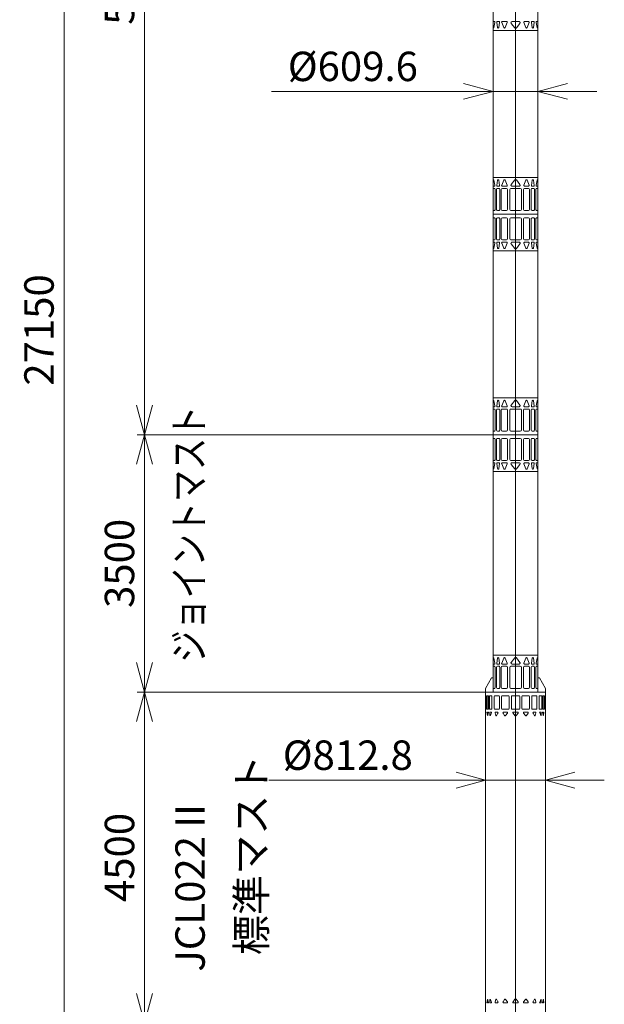
# Model space of a CAD drawing. Units: millimetres. Extents: x 3920 to 39231, y 4957 to 56457.
# Drawn here: x 3920 to 11866, y 18563 to 31956 of the extents above; entities that cross this region are included whole.
import ezdxf

# ---------------------------------------------------------------- set-up
doc = ezdxf.new("R2010")
doc.units = ezdxf.units.MM
doc.linetypes.add('JIS_08_15', pattern=[17.25, 15, -0.75, 0.75, -0.75])
doc.layers.get('0').update_dxf_attribs({"lineweight": 13})
for name, color, linetype, lineweight in [('05 寸法', 7, 'Continuous', 13), ('05 寸法 @ 200', 7, 'Continuous', 13), ('10 当社外形線', 3, 'Continuous', 13), ('12 当社中心線', 3, 'JIS_08_15', 13)]:
    doc.layers.add(name, color=color, linetype=linetype, lineweight=lineweight)
doc.styles.get("Standard").update_dxf_attribs({"font": 'txt.shx', "bigfont": 'extfont2.shx'})
doc.dimstyles.get("Standard").update_dxf_attribs({"dimscale": 0, "dimtxt": 2, "dimasz": 2, "dimexe": 0.5, "dimexo": 1, "dimgap": 0.7, "dimtad": 1, "dimdec": 0, "dimdsep": 46, "dimtxsty": 'Standard', "dimblk": 'OPEN30', "dimcen": 2.5, "dimclrd": 256, "dimclre": 256, "dimclrt": 256, "dimadec": 1, "dimazin": 2, "dimtfac": 1, "dimtdec": 0, "dimtmove": 0, "dimatfit": 3, "dimldrblk": 'OPEN30', "dimfxl": 1, "dimtolj": 1, "dimtzin": 0, "dimlwd": 13, "dimlwe": 13, "dimarcsym": 0})

# ---------------------------------------------------------------- blocks, each defined once
blk = doc.blocks.new('_Open30')
at = {"color": 0, "linetype": 'ByBlock', "lineweight": -2}
for p, q in [((-1, 0.268), (0, 0)), ((0, 0), (-1, -0.268)), ((0, 0), (-1, 0))]:
    blk.add_line(p, q, dxfattribs=at)
blk = doc.blocks.new('*D43')
at = {"layer": '05 寸法', "lineweight": 13}
for p, q in [((10354, 30242), (10354, 31081)), ((10964, 30242), (10964, 31081)), ((9954, 30981), (7341, 30981)), ((10964, 30981), (10354, 30981)), ((11364, 30981), (11764, 30981))]:
    blk.add_line(p, q, dxfattribs=at)
at = {"layer": '05 寸法', "lineweight": 13, "xscale": 400, "yscale": 400, "zscale": 400}
blk.add_blockref('_Open30', (10354, 30981), dxfattribs=at)
at = {"layer": '05 寸法', "lineweight": 13, "xscale": 400, "yscale": 400, "zscale": 400, "rotation": 180}
blk.add_blockref('_Open30', (10964, 30981), dxfattribs=at)
at = {"layer": '05 寸法', "insert": (8448, 31321), "char_height": 400, "attachment_point": 5}
blk.add_mtext('\\A1;%%C609.6', dxfattribs=at)
blk = doc.blocks.new('*D54')
at = {"layer": '05 寸法', "lineweight": 13}
for p, q in [((10253, 20126), (10253, 21712)), ((11066, 20126), (11066, 21712)), ((9853, 21612), (7306, 21612)), ((11066, 21612), (10253, 21612)), ((11466, 21612), (11866, 21612))]:
    blk.add_line(p, q, dxfattribs=at)
at = {"layer": '05 寸法', "lineweight": 13, "xscale": 400, "yscale": 400, "zscale": 400}
blk.add_blockref('_Open30', (10253, 21612), dxfattribs=at)
at = {"layer": '05 寸法', "lineweight": 13, "xscale": 400, "yscale": 400, "zscale": 400, "rotation": 180}
blk.add_blockref('_Open30', (11066, 21612), dxfattribs=at)
at = {"layer": '05 寸法', "insert": (8379, 21952), "char_height": 400, "attachment_point": 5}
blk.add_mtext('\\A1;%%C812.8', dxfattribs=at)
blk = doc.blocks.new('*D46')
at = {"layer": '05 寸法', "lineweight": 13}
for p, q in [((10119, 41311), (4422, 41311)), ((4522, 40911), (4522, 14561)), ((9654, 14161), (4422, 14161))]:
    blk.add_line(p, q, dxfattribs=at)
at = {"layer": '05 寸法', "lineweight": 13, "xscale": 400, "yscale": 400, "zscale": 400}
for p, rotation in [((4522, 41311), 90), ((4522, 14161), 270)]:
    blk.add_blockref('_Open30', p, dxfattribs=dict(at, rotation=rotation))
at = {"layer": '05 寸法', "insert": (4182, 27736), "char_height": 400, "attachment_point": 5, "rotation": 90}
blk.add_mtext('\\A1;27150', dxfattribs=at)
blk = doc.blocks.new('*D52')
at = {"layer": '05 寸法', "lineweight": 13}
for p, q in [((10053, 22811), (5516, 22811)), ((5616, 18711), (5616, 22411)), ((10053, 18311), (5516, 18311))]:
    blk.add_line(p, q, dxfattribs=at)
at = {"layer": '05 寸法', "lineweight": 13, "xscale": 400, "yscale": 400, "zscale": 400}
for p, rotation in [((5616, 22811), 90), ((5616, 18311), 270)]:
    blk.add_blockref('_Open30', p, dxfattribs=dict(at, rotation=rotation))
at = {"layer": '05 寸法', "insert": (5276, 20561), "char_height": 400, "attachment_point": 5, "rotation": 90}
blk.add_mtext('\\A1;4500', dxfattribs=at)
blk = doc.blocks.new('*D50')
at = {"layer": '05 寸法', "lineweight": 13}
for p, q in [((10154, 26311), (5516, 26311)), ((5616, 23211), (5616, 25911)), ((10053, 22811), (5516, 22811))]:
    blk.add_line(p, q, dxfattribs=at)
at = {"layer": '05 寸法', "lineweight": 13, "xscale": 400, "yscale": 400, "zscale": 400}
for p, rotation in [((5616, 26311), 90), ((5616, 22811), 270)]:
    blk.add_blockref('_Open30', p, dxfattribs=dict(at, rotation=rotation))
at = {"layer": '05 寸法', "insert": (5276, 24561), "char_height": 400, "attachment_point": 5, "rotation": 90}
blk.add_mtext('\\A1;3500', dxfattribs=at)
blk = doc.blocks.new('*D51')
at = {"layer": '05 寸法', "lineweight": 13}
for p, q in [((10119, 41311), (5516, 41311)), ((5616, 26711), (5616, 40911)), ((10154, 26311), (5516, 26311))]:
    blk.add_line(p, q, dxfattribs=at)
at = {"layer": '05 寸法', "lineweight": 13, "xscale": 400, "yscale": 400, "zscale": 400}
for p, rotation in [((5616, 41311), 90), ((5616, 26311), 270)]:
    blk.add_blockref('_Open30', p, dxfattribs=dict(at, rotation=rotation))
at = {"layer": '05 寸法', "insert": (5276, 33811), "char_height": 400, "attachment_point": 5, "rotation": 90}
blk.add_mtext('\\A1;5@3000=15000', dxfattribs=at)

msp = doc.modelspace()

# ---------------------------------------------------------------- linework, layer by layer
at = {"lineweight": 13, "ltscale": 0.5}
for p, q in [((10353.401, 26310.601), (5615.594, 26310.601)), ((10153.401, 22810.601), (5615.594, 22810.601)), ((10251.801, 22810.601), (5615.594, 22810.601)), ((10252.801, 20559.601), (10252.801, 19748.67)), ((11065.601, 20559.601), (11065.601, 19748.67))]:
    msp.add_line(p, q, dxfattribs=at)
at = {"layer": '10 当社外形線', "color": 7, "lineweight": 13}
for p, q in [((10354.401, 32310.601), (10354.401, 29310.601)), ((10964.001, 32310.601), (10964.001, 29310.601)), ((10354.401, 31930.601), (10369.301, 31930.601)), ((10379.001, 31917.891), (10363.601, 31850.091)), ((10405.101, 31918.531), (10414.001, 31849.921)), ((10432.701, 31930.601), (10414.901, 31930.601)), ((10433.601, 31849.921), (10442.401, 31918.531)), ((10470.901, 31916.681), (10498.201, 31848.111)), ((10535.201, 31930.601), (10480.101, 31930.601)), ((10516.601, 31848.111), (10544.401, 31916.681)), ((10599.501, 31906.301), (10647.601, 31845.491)), ((10707.001, 31930.601), (10611.301, 31930.601)), ((10670.701, 31845.491), (10718.801, 31906.301)), ((10773.501, 31916.881), (10798.901, 31848.271)), ((10833.501, 31930.601), (10782.801, 31930.601)), ((10817.501, 31848.271), (10842.801, 31916.881)), ((10875.901, 31918.531), (10884.801, 31849.921)), ((10903.501, 31930.601), (10885.701, 31930.601)), ((10904.301, 31849.921), (10913.201, 31918.531)), ((10939.401, 31917.891), (10954.701, 31850.091)), ((10964.001, 31930.601), (10949.001, 31930.601)), ((10964.001, 31810.601), (10354.401, 31810.601)), ((10350.501, 29790.601), (10350.501, 29790.811)), ((10964.001, 29810.601), (10354.401, 29810.601)), ((10379.001, 29703.311), (10363.601, 29771.111)), ((10405.101, 29702.681), (10414.001, 29771.281)), ((10433.601, 29771.281), (10442.401, 29702.681)), ((10470.901, 29704.531), (10498.201, 29773.091)), ((10516.601, 29773.091), (10544.401, 29704.531)), ((10599.501, 29714.911), (10647.601, 29775.721)), ((10670.701, 29775.721), (10718.801, 29714.911)), ((10773.501, 29704.331), (10798.901, 29772.931)), ((10817.501, 29772.931), (10842.801, 29704.331)), ((10875.901, 29702.681), (10884.801, 29771.281)), ((10904.301, 29771.281), (10913.201, 29702.681)), ((10939.401, 29703.311), (10954.701, 29771.111)), ((10354.401, 29690.601), (10369.301, 29690.601)), ((10372.501, 29660.601), (10354.401, 29660.601)), ((10382.501, 29370.601), (10382.501, 29650.601)), ((10402.501, 29650.601), (10402.501, 29370.601)), ((10435.001, 29660.601), (10412.501, 29660.601)), ((10432.701, 29690.601), (10414.901, 29690.601)), ((10445.001, 29370.601), (10445.001, 29650.601)), ((10465.001, 29645.601), (10465.001, 29375.601)), ((10535.301, 29660.601), (10480.001, 29660.601)), ((10535.201, 29690.601), (10480.101, 29690.601)), ((10550.301, 29375.601), (10550.301, 29645.601)), ((10580.301, 29645.601), (10580.301, 29375.601)), ((10723.001, 29660.601), (10595.301, 29660.601)), ((10707.001, 29690.601), (10611.301, 29690.601)), ((10738.001, 29375.601), (10738.001, 29645.601)), ((10768.001, 29645.601), (10768.001, 29375.601)), ((10833.501, 29690.601), (10782.801, 29690.601)), ((10833.301, 29660.601), (10783.001, 29660.601)), ((10848.301, 29375.601), (10848.301, 29645.601)), ((10873.301, 29650.601), (10873.301, 29370.601)), ((10905.801, 29660.601), (10883.301, 29660.601)), ((10903.501, 29690.601), (10885.701, 29690.601)), ((10915.801, 29370.601), (10915.801, 29650.601)), ((10935.801, 29370.601), (10935.801, 29650.601)), ((10945.801, 29660.601), (10964.001, 29660.601)), ((10964.001, 29690.601), (10949.001, 29690.601)), ((10354.401, 29360.601), (10372.501, 29360.601)), ((10412.501, 29360.601), (10435.001, 29360.601)), ((10480.001, 29360.601), (10535.301, 29360.601)), ((10595.301, 29360.601), (10723.001, 29360.601)), ((10783.001, 29360.601), (10833.301, 29360.601)), ((10883.301, 29360.601), (10905.801, 29360.601)), ((10964.001, 29360.601), (10945.801, 29360.601)), ((10354.401, 29310.601), (10964.001, 29310.601)), ((10354.401, 29310.601), (10354.401, 26310.601)), ((10964.001, 29310.601), (10354.401, 29310.601)), ((10354.401, 29260.601), (10372.501, 29260.601)), ((10382.501, 29250.601), (10382.501, 28970.601)), ((10402.501, 28970.601), (10402.501, 29250.601)), ((10412.501, 29260.601), (10435.001, 29260.601)), ((10445.001, 29250.601), (10445.001, 28970.601)), ((10465.001, 28975.601), (10465.001, 29245.601)), ((10480.001, 29260.601), (10535.301, 29260.601)), ((10550.301, 29245.601), (10550.301, 28975.601)), ((10580.301, 28975.601), (10580.301, 29245.601)), ((10595.301, 29260.601), (10723.001, 29260.601)), ((10738.001, 29245.601), (10738.001, 28975.601)), ((10768.001, 28975.601), (10768.001, 29245.601)), ((10783.001, 29260.601), (10833.301, 29260.601)), ((10848.301, 29245.601), (10848.301, 28975.601)), ((10873.301, 28970.601), (10873.301, 29250.601)), ((10883.301, 29260.601), (10905.801, 29260.601)), ((10915.801, 29250.601), (10915.801, 28970.601)), ((10935.801, 29250.601), (10935.801, 28970.601)), ((10964.001, 29260.601), (10945.801, 29260.601)), ((10964.001, 29310.601), (10964.001, 26310.601)), ((10372.501, 28960.601), (10354.401, 28960.601)), ((10354.401, 28930.601), (10369.301, 28930.601)), ((10435.001, 28960.601), (10412.501, 28960.601)), ((10432.701, 28930.601), (10414.901, 28930.601)), ((10535.301, 28960.601), (10480.001, 28960.601)), ((10535.201, 28930.601), (10480.101, 28930.601)), ((10723.001, 28960.601), (10595.301, 28960.601)), ((10707.001, 28930.601), (10611.301, 28930.601)), ((10833.501, 28930.601), (10782.801, 28930.601)), ((10833.301, 28960.601), (10783.001, 28960.601)), ((10905.801, 28960.601), (10883.301, 28960.601)), ((10903.501, 28930.601), (10885.701, 28930.601)), ((10945.801, 28960.601), (10964.001, 28960.601)), ((10964.001, 28930.601), (10949.001, 28930.601)), ((10964.001, 28810.601), (10354.401, 28810.601)), ((10379.001, 28917.891), (10363.601, 28850.091)), ((10405.101, 28918.531), (10414.001, 28849.921)), ((10433.601, 28849.921), (10442.401, 28918.531)), ((10470.901, 28916.681), (10498.201, 28848.111)), ((10516.601, 28848.111), (10544.401, 28916.681)), ((10599.501, 28906.301), (10647.601, 28845.491)), ((10670.701, 28845.491), (10718.801, 28906.301)), ((10773.501, 28916.881), (10798.901, 28848.271)), ((10817.501, 28848.271), (10842.801, 28916.881)), ((10875.901, 28918.531), (10884.801, 28849.921)), ((10904.301, 28849.921), (10913.201, 28918.531)), ((10939.401, 28917.891), (10954.701, 28850.091)), ((10350.501, 26790.601), (10350.501, 26790.811)), ((10964.001, 26810.601), (10354.401, 26810.601)), ((10354.401, 26690.601), (10369.301, 26690.601)), ((10372.501, 26660.601), (10354.401, 26660.601)), ((10379.001, 26703.311), (10363.601, 26771.111)), ((10405.101, 26702.681), (10414.001, 26771.281)), ((10435.001, 26660.601), (10412.501, 26660.601)), ((10432.701, 26690.601), (10414.901, 26690.601)), ((10433.601, 26771.281), (10442.401, 26702.681)), ((10470.901, 26704.531), (10498.201, 26773.091)), ((10535.301, 26660.601), (10480.001, 26660.601)), ((10535.201, 26690.601), (10480.101, 26690.601)), ((10516.601, 26773.091), (10544.401, 26704.531)), ((10723.001, 26660.601), (10595.301, 26660.601)), ((10599.501, 26714.911), (10647.601, 26775.721)), ((10707.001, 26690.601), (10611.301, 26690.601)), ((10670.701, 26775.721), (10718.801, 26714.911)), ((10773.501, 26704.331), (10798.901, 26772.931)), ((10833.501, 26690.601), (10782.801, 26690.601)), ((10833.301, 26660.601), (10783.001, 26660.601)), ((10817.501, 26772.931), (10842.801, 26704.331)), ((10875.901, 26702.681), (10884.801, 26771.281)), ((10905.801, 26660.601), (10883.301, 26660.601)), ((10903.501, 26690.601), (10885.701, 26690.601)), ((10904.301, 26771.281), (10913.201, 26702.681)), ((10939.401, 26703.311), (10954.701, 26771.111)), ((10945.801, 26660.601), (10964.001, 26660.601)), ((10964.001, 26690.601), (10949.001, 26690.601)), ((10382.501, 26370.601), (10382.501, 26650.601)), ((10402.501, 26650.601), (10402.501, 26370.601)), ((10445.001, 26370.601), (10445.001, 26650.601)), ((10465.001, 26645.601), (10465.001, 26375.601)), ((10550.301, 26375.601), (10550.301, 26645.601)), ((10580.301, 26645.601), (10580.301, 26375.601)), ((10738.001, 26375.601), (10738.001, 26645.601)), ((10768.001, 26645.601), (10768.001, 26375.601)), ((10848.301, 26375.601), (10848.301, 26645.601)), ((10873.301, 26650.601), (10873.301, 26370.601)), ((10915.801, 26370.601), (10915.801, 26650.601)), ((10935.801, 26370.601), (10935.801, 26650.601)), ((10354.401, 26360.601), (10372.501, 26360.601)), ((10354.401, 26310.601), (10964.001, 26310.601)), ((10354.401, 26310.601), (10354.401, 22810.601)), ((10964.001, 26310.601), (10354.401, 26310.601)), ((10354.401, 26260.601), (10372.501, 26260.601)), ((10382.501, 26250.601), (10382.501, 25970.601)), ((10402.501, 25970.601), (10402.501, 26250.601)), ((10412.501, 26360.601), (10435.001, 26360.601)), ((10412.501, 26260.601), (10435.001, 26260.601)), ((10445.001, 26250.601), (10445.001, 25970.601)), ((10480.001, 26360.601), (10535.301, 26360.601)), ((10480.001, 26260.601), (10535.301, 26260.601)), ((10595.301, 26360.601), (10723.001, 26360.601)), ((10595.301, 26260.601), (10723.001, 26260.601)), ((10783.001, 26360.601), (10833.301, 26360.601)), ((10783.001, 26260.601), (10833.301, 26260.601)), ((10873.301, 25970.601), (10873.301, 26250.601)), ((10883.301, 26360.601), (10905.801, 26360.601)), ((10883.301, 26260.601), (10905.801, 26260.601)), ((10915.801, 26250.601), (10915.801, 25970.601)), ((10935.801, 26250.601), (10935.801, 25970.601)), ((10964.001, 26360.601), (10945.801, 26360.601)), ((10964.001, 26260.601), (10945.801, 26260.601)), ((10964.001, 26310.601), (10964.001, 22810.601)), ((10465.001, 25975.601), (10465.001, 26245.601)), ((10550.301, 26245.601), (10550.301, 25975.601)), ((10580.301, 25975.601), (10580.301, 26245.601)), ((10738.001, 26245.601), (10738.001, 25975.601)), ((10768.001, 25975.601), (10768.001, 26245.601)), ((10848.301, 26245.601), (10848.301, 25975.601)), ((10372.501, 25960.601), (10354.401, 25960.601)), ((10354.401, 25930.601), (10369.301, 25930.601)), ((10379.001, 25917.891), (10363.601, 25850.091)), ((10405.101, 25918.531), (10414.001, 25849.921)), ((10435.001, 25960.601), (10412.501, 25960.601)), ((10432.701, 25930.601), (10414.901, 25930.601)), ((10433.601, 25849.921), (10442.401, 25918.531)), ((10470.901, 25916.681), (10498.201, 25848.111)), ((10535.301, 25960.601), (10480.001, 25960.601)), ((10535.201, 25930.601), (10480.101, 25930.601)), ((10516.601, 25848.111), (10544.401, 25916.681)), ((10723.001, 25960.601), (10595.301, 25960.601)), ((10599.501, 25906.301), (10647.601, 25845.491)), ((10707.001, 25930.601), (10611.301, 25930.601)), ((10670.701, 25845.491), (10718.801, 25906.301)), ((10773.501, 25916.881), (10798.901, 25848.271)), ((10833.501, 25930.601), (10782.801, 25930.601)), ((10833.301, 25960.601), (10783.001, 25960.601)), ((10817.501, 25848.271), (10842.801, 25916.881)), ((10875.901, 25918.531), (10884.801, 25849.921)), ((10905.801, 25960.601), (10883.301, 25960.601)), ((10903.501, 25930.601), (10885.701, 25930.601)), ((10904.301, 25849.921), (10913.201, 25918.531)), ((10939.401, 25917.891), (10954.701, 25850.091)), ((10945.801, 25960.601), (10964.001, 25960.601)), ((10964.001, 25930.601), (10949.001, 25930.601)), ((10964.001, 25810.601), (10354.401, 25810.601)), ((10964.001, 23310.601), (10354.401, 23310.601)), ((10350.501, 23290.601), (10350.501, 23290.811)), ((10354.401, 23190.601), (10369.301, 23190.601)), ((10379.001, 23203.311), (10363.601, 23271.111)), ((10405.101, 23202.681), (10414.001, 23271.281)), ((10432.701, 23190.601), (10414.901, 23190.601)), ((10433.601, 23271.281), (10442.401, 23202.681)), ((10470.901, 23204.531), (10498.201, 23273.091)), ((10535.201, 23190.601), (10480.101, 23190.601)), ((10516.601, 23273.091), (10544.401, 23204.531)), ((10599.501, 23214.911), (10647.601, 23275.721)), ((10707.001, 23190.601), (10611.301, 23190.601)), ((10670.701, 23275.721), (10718.801, 23214.911)), ((10773.501, 23204.331), (10798.901, 23272.931)), ((10833.501, 23190.601), (10782.801, 23190.601)), ((10817.501, 23272.931), (10842.801, 23204.331)), ((10875.901, 23202.681), (10884.801, 23271.281)), ((10903.501, 23190.601), (10885.701, 23190.601)), ((10904.301, 23271.281), (10913.201, 23202.681)), ((10939.401, 23203.311), (10954.701, 23271.111)), ((10964.001, 23190.601), (10949.001, 23190.601)), ((10372.501, 23160.601), (10354.401, 23160.601)), ((10382.501, 22870.601), (10382.501, 23150.601)), ((10402.501, 23150.601), (10402.501, 22870.601)), ((10435.001, 23160.601), (10412.501, 23160.601)), ((10445.001, 22870.601), (10445.001, 23150.601)), ((10465.001, 23145.601), (10465.001, 22875.601)), ((10535.301, 23160.601), (10480.001, 23160.601)), ((10550.301, 22875.601), (10550.301, 23145.601)), ((10580.301, 23145.601), (10580.301, 22875.601)), ((10723.001, 23160.601), (10595.301, 23160.601)), ((10738.001, 22875.601), (10738.001, 23145.601)), ((10768.001, 23145.601), (10768.001, 22875.601)), ((10833.301, 23160.601), (10783.001, 23160.601)), ((10848.301, 22875.601), (10848.301, 23145.601)), ((10873.301, 23150.601), (10873.301, 22870.601)), ((10905.801, 23160.601), (10883.301, 23160.601)), ((10915.801, 22870.601), (10915.801, 23150.601)), ((10935.801, 22870.601), (10935.801, 23150.601)), ((10945.801, 23160.601), (10964.001, 23160.601)), ((10354.401, 22860.601), (10372.501, 22860.601)), ((10354.401, 22810.601), (10964.001, 22810.601)), ((10964.001, 22810.601), (10354.401, 22810.601)), ((10412.501, 22860.601), (10435.001, 22860.601)), ((10480.001, 22860.601), (10535.301, 22860.601)), ((10595.301, 22860.601), (10723.001, 22860.601)), ((10783.001, 22860.601), (10833.301, 22860.601)), ((10883.301, 22860.601), (10905.801, 22860.601)), ((10964.001, 22860.601), (10945.801, 22860.601)), ((10252.801, 22760.601), (10258.501, 22760.601)), ((10263.501, 22755.601), (10263.501, 22582.001)), ((10273.501, 22755.601), (10273.501, 22582.001)), ((10288.501, 22760.601), (10278.501, 22760.601)), ((10293.501, 22582.001), (10293.501, 22755.601)), ((10303.501, 22755.601), (10303.501, 22582.001)), ((10333.401, 22760.601), (10308.501, 22760.601)), ((10338.401, 22582.001), (10338.401, 22755.601)), ((10368.401, 22750.601), (10368.401, 22587.001)), ((10429.901, 22760.601), (10378.401, 22760.601)), ((10439.901, 22587.001), (10439.901, 22750.601)), ((10469.901, 22750.601), (10469.901, 22587.001)), ((10562.501, 22760.601), (10479.901, 22760.601)), ((10572.501, 22587.001), (10572.501, 22750.601)), ((10602.501, 22587.001), (10602.501, 22750.601)), ((10612.501, 22760.601), (10706.001, 22760.601)), ((10716.001, 22750.601), (10716.001, 22587.001)), ((10746.001, 22587.001), (10746.001, 22750.601)), ((10756.001, 22760.601), (10838.601, 22760.601)), ((10848.601, 22750.601), (10848.601, 22587.001)), ((10878.601, 22587.001), (10878.601, 22750.601)), ((10888.601, 22760.601), (10940.001, 22760.601)), ((10950.001, 22750.601), (10950.001, 22587.001)), ((10980.001, 22582.001), (10980.001, 22755.601)), ((10985.001, 22760.601), (11010.001, 22760.601)), ((11015.001, 22755.601), (11015.001, 22582.001)), ((11025.001, 22582.001), (11025.001, 22755.601)), ((11030.001, 22760.601), (11039.901, 22760.601)), ((11044.901, 22755.601), (11044.901, 22582.001)), ((11054.901, 22755.601), (11054.901, 22582.001)), ((11065.601, 22760.601), (11059.901, 22760.601)), ((10258.201, 22536.401), (10252.601, 22494.001)), ((10258.501, 22577.001), (10252.801, 22577.001)), ((10278.501, 22577.001), (10288.501, 22577.001)), ((10278.501, 22496.001), (10278.501, 22535.601)), ((10281.501, 22538.601), (10289.601, 22538.601)), ((10292.501, 22534.901), (10282.501, 22495.501)), ((10308.501, 22577.001), (10333.401, 22577.001)), ((10311.701, 22494.401), (10308.901, 22533.301)), ((10313.901, 22538.601), (10326.301, 22538.601)), ((10331.101, 22532.001), (10317.501, 22493.601)), ((10378.401, 22577.001), (10429.901, 22577.001)), ((10391.001, 22491.301), (10381.801, 22526.001)), ((10391.401, 22538.601), (10412.001, 22538.601)), ((10420.601, 22523.401), (10400.101, 22490.001)), ((10479.901, 22577.001), (10562.501, 22577.001)), ((10508.301, 22492.201), (10489.201, 22523.401)), ((10497.701, 22538.601), (10541.701, 22538.601)), ((10549.501, 22522.401), (10524.601, 22491.201)), ((10706.001, 22577.001), (10612.501, 22577.001)), ((10625.401, 22522.401), (10651.401, 22489.901)), ((10685.201, 22538.601), (10633.301, 22538.601)), ((10667.001, 22489.901), (10693.001, 22522.401)), ((10838.601, 22577.001), (10756.001, 22577.001)), ((10768.901, 22522.401), (10793.801, 22491.201)), ((10820.701, 22538.601), (10776.801, 22538.601)), ((10810.201, 22492.201), (10829.201, 22523.401)), ((10940.001, 22577.001), (10888.601, 22577.001)), ((10897.901, 22523.401), (10918.301, 22490.001)), ((10927.001, 22538.601), (10906.401, 22538.601)), ((10927.401, 22491.301), (10936.701, 22526.001)), ((11010.001, 22577.001), (10985.001, 22577.001)), ((10987.401, 22532.001), (11000.901, 22493.601)), ((11004.601, 22538.601), (10992.101, 22538.601)), ((11006.701, 22494.401), (11009.601, 22533.301)), ((11025.901, 22534.901), (11036.001, 22495.501)), ((11036.901, 22538.601), (11028.801, 22538.601)), ((11039.901, 22577.001), (11030.001, 22577.001)), ((11039.901, 22496.001), (11039.901, 22535.601)), ((11059.901, 22577.001), (11065.601, 22577.001)), ((11060.201, 22536.401), (11065.901, 22494.001)), ((11065.601, 22538.601), (11062.201, 22538.601)), ((10258.201, 18584.901), (10252.601, 18627.201)), ((10278.501, 18625.301), (10278.501, 18585.601)), ((10292.501, 18586.401), (10282.501, 18625.801)), ((10311.701, 18626.901), (10308.901, 18588.001)), ((10331.101, 18589.301), (10317.501, 18627.601)), ((10391.001, 18629.901), (10381.801, 18595.201)), ((10420.601, 18597.901), (10400.101, 18631.201)), ((10508.301, 18629.001), (10489.201, 18597.901)), ((10549.501, 18598.901), (10524.601, 18630.001)), ((10625.401, 18598.901), (10651.401, 18631.401)), ((10667.001, 18631.401), (10693.001, 18598.901)), ((10768.901, 18598.901), (10793.801, 18630.001)), ((10810.201, 18629.001), (10829.201, 18597.901)), ((10897.901, 18597.901), (10918.301, 18631.201)), ((10927.401, 18629.901), (10936.701, 18595.201)), ((10987.401, 18589.301), (11000.901, 18627.601)), ((11006.701, 18626.901), (11009.601, 18588.001)), ((11025.901, 18586.401), (11036.001, 18625.801)), ((11039.901, 18625.301), (11039.901, 18585.601)), ((11060.201, 18584.901), (11065.901, 18627.201)), ((10281.501, 18582.601), (10289.601, 18582.601)), ((10313.901, 18582.601), (10326.301, 18582.601)), ((10391.401, 18582.601), (10412.001, 18582.601)), ((10497.701, 18582.601), (10541.701, 18582.601)), ((10685.201, 18582.601), (10633.301, 18582.601)), ((10820.701, 18582.601), (10776.801, 18582.601)), ((10927.001, 18582.601), (10906.401, 18582.601)), ((11004.601, 18582.601), (10992.101, 18582.601)), ((11036.901, 18582.601), (11028.801, 18582.601)), ((11065.601, 18582.601), (11062.201, 18582.601))]:
    msp.add_line(p, q, dxfattribs=at)
at = {"layer": '10 当社外形線', "color": 7, "lineweight": 13, "ltscale": 0.5}
for p, q in [((10252.801, 22860.601), (10334.401, 23001.936)), ((10334.401, 23001.936), (10354.401, 23001.936)), ((10984.001, 23001.936), (10964.001, 23001.936)), ((11065.601, 22860.601), (10984.001, 23001.936)), ((10252.801, 22810.601), (10252.801, 22860.601)), ((11065.601, 22810.601), (11065.601, 22860.601))]:
    msp.add_line(p, q, dxfattribs=at)
at = {"layer": '10 当社外形線', "color": 7, "lineweight": 13}
msp.add_lwpolyline([(10252.801, 22810.601), (10252.801, 18310.601), (11065.601, 18310.601), (11065.601, 22810.601), (10252.801, 22810.601)], dxfattribs=at)
for centre, radius, start, end in [((10369.301, 31920.601), 10, 344.268, 90), ((10414.901, 31920.601), 10, 90, 191.988), ((10432.701, 31920.601), 10, 348.012, 90), ((10480.101, 31920.601), 10, 90, 203.1), ((10535.201, 31920.601), 10, 336.9, 90), ((10611.301, 31915.601), 15, 90, 218.328), ((10707.001, 31915.601), 15, 321.672, 90), ((10782.801, 31920.601), 10, 90, 201.878), ((10833.501, 31920.601), 10, 338.122, 90), ((10885.701, 31920.601), 10, 90, 191.988), ((10903.501, 31920.601), 10, 348.012, 90), ((10949.001, 31920.601), 10, 90, 195.732), ((10353.901, 31852.301), 10, 272.889, 347.252), ((10423.801, 31852.001), 10, 191.988, 348.012), ((10507.401, 31852.041), 10, 203.1, 336.9), ((10659.201, 31854.791), 15, 218.328, 321.672), ((10808.201, 31852.001), 10, 201.878, 338.122), ((10894.601, 31852.001), 10, 191.988, 348.012), ((10964.501, 31852.301), 10, 192.748, 267.111), ((10353.901, 29768.911), 10, 12.7481, 87.1108), ((10423.801, 29769.211), 10, 11.9877, 168.012), ((10507.401, 29769.171), 10, 23.1005, 156.9), ((10659.201, 29766.421), 15, 38.3283, 141.672), ((10808.201, 29769.211), 10, 21.8778, 158.122), ((10894.601, 29769.211), 10, 11.9877, 168.012), ((10964.501, 29768.911), 10, 92.8892, 167.252), ((10369.301, 29700.601), 10, 270, 15.7318), ((10372.501, 29650.601), 10, 0, 90), ((10412.501, 29650.601), 10, 90, 180), ((10414.901, 29700.601), 10, 168.012, 270), ((10432.701, 29700.601), 10, 270, 11.9877), ((10435.001, 29650.601), 10, 0, 90), ((10480.001, 29645.601), 15, 90, 180), ((10480.101, 29700.601), 10, 156.9, 270), ((10535.201, 29700.601), 10, 270, 23.1005), ((10535.301, 29645.601), 15, 0, 90), ((10595.301, 29645.601), 15, 90, 180), ((10611.301, 29705.601), 15, 141.672, 270), ((10707.001, 29705.601), 15, 270, 38.3283), ((10723.001, 29645.601), 15, 0, 90), ((10783.001, 29645.601), 15, 90, 180), ((10782.801, 29700.601), 10, 158.122, 270), ((10833.301, 29645.601), 15, 0, 90), ((10833.501, 29700.601), 10, 270, 21.8778), ((10883.301, 29650.601), 10, 90, 180), ((10885.701, 29700.601), 10, 168.012, 270), ((10903.501, 29700.601), 10, 270, 11.9877), ((10905.801, 29650.601), 10, 0, 90), ((10945.801, 29650.601), 10, 90, 180), ((10949.001, 29700.601), 10, 164.268, 270), ((10372.501, 29370.601), 10, 270, 0), ((10412.501, 29370.601), 10, 180, 270), ((10435.001, 29370.601), 10, 270, 0), ((10480.001, 29375.601), 15, 180, 270), ((10535.301, 29375.601), 15, 270, 0), ((10595.301, 29375.601), 15, 180, 270), ((10723.001, 29375.601), 15, 270, 0), ((10783.001, 29375.601), 15, 180, 270), ((10833.301, 29375.601), 15, 270, 0), ((10883.301, 29370.601), 10, 180, 270), ((10905.801, 29370.601), 10, 270, 0), ((10945.801, 29370.601), 10, 180, 270), ((10372.501, 29250.601), 10, 0, 90), ((10412.501, 29250.601), 10, 90, 180), ((10435.001, 29250.601), 10, 0, 90), ((10480.001, 29245.601), 15, 90, 180), ((10535.301, 29245.601), 15, 0, 90), ((10595.301, 29245.601), 15, 90, 180), ((10723.001, 29245.601), 15, 0, 90), ((10783.001, 29245.601), 15, 90, 180), ((10833.301, 29245.601), 15, 0, 90), ((10883.301, 29250.601), 10, 90, 180), ((10905.801, 29250.601), 10, 0, 90), ((10945.801, 29250.601), 10, 90, 180), ((10369.301, 28920.601), 10, 344.268, 90), ((10372.501, 28970.601), 10, 270, 0), ((10412.501, 28970.601), 10, 180, 270), ((10414.901, 28920.601), 10, 90, 191.988), ((10432.701, 28920.601), 10, 348.012, 90), ((10435.001, 28970.601), 10, 270, 0), ((10480.001, 28975.601), 15, 180, 270), ((10480.101, 28920.601), 10, 90, 203.1), ((10535.201, 28920.601), 10, 336.9, 90), ((10535.301, 28975.601), 15, 270, 0), ((10595.301, 28975.601), 15, 180, 270), ((10611.301, 28915.601), 15, 90, 218.328), ((10707.001, 28915.601), 15, 321.672, 90), ((10723.001, 28975.601), 15, 270, 0), ((10783.001, 28975.601), 15, 180, 270), ((10782.801, 28920.601), 10, 90, 201.878), ((10833.301, 28975.601), 15, 270, 0), ((10833.501, 28920.601), 10, 338.122, 90), ((10883.301, 28970.601), 10, 180, 270), ((10885.701, 28920.601), 10, 90, 191.988), ((10903.501, 28920.601), 10, 348.012, 90), ((10905.801, 28970.601), 10, 270, 0), ((10945.801, 28970.601), 10, 180, 270), ((10949.001, 28920.601), 10, 90, 195.732), ((10353.901, 28852.301), 10, 272.889, 347.252), ((10423.801, 28852.001), 10, 191.988, 348.012), ((10507.401, 28852.041), 10, 203.1, 336.9), ((10659.201, 28854.791), 15, 218.328, 321.672), ((10808.201, 28852.001), 10, 201.878, 338.122), ((10894.601, 28852.001), 10, 191.988, 348.012), ((10964.501, 28852.301), 10, 192.748, 267.111), ((10353.901, 26768.911), 10, 12.7481, 87.1108), ((10369.301, 26700.601), 10, 270, 15.7318), ((10372.501, 26650.601), 10, 0, 90), ((10412.501, 26650.601), 10, 90, 180), ((10414.901, 26700.601), 10, 168.012, 270), ((10423.801, 26769.211), 10, 11.9877, 168.012), ((10432.701, 26700.601), 10, 270, 11.9877), ((10435.001, 26650.601), 10, 0, 90), ((10480.001, 26645.601), 15, 90, 180), ((10480.101, 26700.601), 10, 156.9, 270), ((10507.401, 26769.171), 10, 23.1005, 156.9), ((10535.201, 26700.601), 10, 270, 23.1005), ((10535.301, 26645.601), 15, 0, 90), ((10595.301, 26645.601), 15, 90, 180), ((10611.301, 26705.601), 15, 141.672, 270), ((10659.201, 26766.421), 15, 38.3283, 141.672), ((10707.001, 26705.601), 15, 270, 38.3283), ((10723.001, 26645.601), 15, 0, 90), ((10783.001, 26645.601), 15, 90, 180), ((10782.801, 26700.601), 10, 158.122, 270), ((10808.201, 26769.211), 10, 21.8778, 158.122), ((10833.301, 26645.601), 15, 0, 90), ((10833.501, 26700.601), 10, 270, 21.8778), ((10883.301, 26650.601), 10, 90, 180), ((10885.701, 26700.601), 10, 168.012, 270), ((10894.601, 26769.211), 10, 11.9877, 168.012), ((10903.501, 26700.601), 10, 270, 11.9877), ((10905.801, 26650.601), 10, 0, 90), ((10945.801, 26650.601), 10, 90, 180), ((10949.001, 26700.601), 10, 164.268, 270), ((10964.501, 26768.911), 10, 92.8892, 167.252), ((10372.501, 26370.601), 10, 270, 0), ((10372.501, 26250.601), 10, 0, 90), ((10412.501, 26370.601), 10, 180, 270), ((10412.501, 26250.601), 10, 90, 180), ((10435.001, 26370.601), 10, 270, 0), ((10435.001, 26250.601), 10, 0, 90), ((10480.001, 26375.601), 15, 180, 270), ((10480.001, 26245.601), 15, 90, 180), ((10535.301, 26375.601), 15, 270, 0), ((10535.301, 26245.601), 15, 0, 90), ((10595.301, 26375.601), 15, 180, 270), ((10595.301, 26245.601), 15, 90, 180), ((10723.001, 26375.601), 15, 270, 0), ((10723.001, 26245.601), 15, 0, 90), ((10783.001, 26375.601), 15, 180, 270), ((10783.001, 26245.601), 15, 90, 180), ((10833.301, 26375.601), 15, 270, 0), ((10833.301, 26245.601), 15, 0, 90), ((10883.301, 26370.601), 10, 180, 270), ((10883.301, 26250.601), 10, 90, 180), ((10905.801, 26370.601), 10, 270, 0), ((10905.801, 26250.601), 10, 0, 90), ((10945.801, 26370.601), 10, 180, 270), ((10945.801, 26250.601), 10, 90, 180), ((10353.901, 25852.301), 10, 272.889, 347.252), ((10369.301, 25920.601), 10, 344.268, 90), ((10372.501, 25970.601), 10, 270, 0), ((10412.501, 25970.601), 10, 180, 270), ((10414.901, 25920.601), 10, 90, 191.988), ((10423.801, 25852.001), 10, 191.988, 348.012), ((10432.701, 25920.601), 10, 348.012, 90), ((10435.001, 25970.601), 10, 270, 0), ((10480.001, 25975.601), 15, 180, 270), ((10480.101, 25920.601), 10, 90, 203.1), ((10507.401, 25852.041), 10, 203.1, 336.9), ((10535.201, 25920.601), 10, 336.9, 90), ((10535.301, 25975.601), 15, 270, 0), ((10595.301, 25975.601), 15, 180, 270), ((10611.301, 25915.601), 15, 90, 218.328), ((10707.001, 25915.601), 15, 321.672, 90), ((10723.001, 25975.601), 15, 270, 0), ((10783.001, 25975.601), 15, 180, 270), ((10782.801, 25920.601), 10, 90, 201.878), ((10808.201, 25852.001), 10, 201.878, 338.122), ((10833.301, 25975.601), 15, 270, 0), ((10833.501, 25920.601), 10, 338.122, 90), ((10883.301, 25970.601), 10, 180, 270), ((10885.701, 25920.601), 10, 90, 191.988), ((10894.601, 25852.001), 10, 191.988, 348.012), ((10903.501, 25920.601), 10, 348.012, 90), ((10905.801, 25970.601), 10, 270, 0), ((10945.801, 25970.601), 10, 180, 270), ((10949.001, 25920.601), 10, 90, 195.732), ((10964.501, 25852.301), 10, 192.748, 267.111), ((10659.201, 25854.791), 15, 218.328, 321.672), ((10353.901, 23268.911), 10, 12.7481, 87.1108), ((10369.301, 23200.601), 10, 270, 15.7318), ((10414.901, 23200.601), 10, 168.012, 270), ((10423.801, 23269.211), 10, 11.9877, 168.012), ((10432.701, 23200.601), 10, 270, 11.9877), ((10480.101, 23200.601), 10, 156.9, 270), ((10507.401, 23269.171), 10, 23.1005, 156.9), ((10535.201, 23200.601), 10, 270, 23.1005), ((10611.301, 23205.601), 15, 141.672, 270), ((10659.201, 23266.421), 15, 38.3283, 141.672), ((10707.001, 23205.601), 15, 270, 38.3283), ((10782.801, 23200.601), 10, 158.122, 270), ((10808.201, 23269.211), 10, 21.8778, 158.122), ((10833.501, 23200.601), 10, 270, 21.8778), ((10885.701, 23200.601), 10, 168.012, 270), ((10894.601, 23269.211), 10, 11.9877, 168.012), ((10903.501, 23200.601), 10, 270, 11.9877), ((10949.001, 23200.601), 10, 164.268, 270), ((10964.501, 23268.911), 10, 92.8892, 167.252), ((10372.501, 23150.601), 10, 0, 90), ((10412.501, 23150.601), 10, 90, 180), ((10435.001, 23150.601), 10, 0, 90), ((10480.001, 23145.601), 15, 90, 180), ((10535.301, 23145.601), 15, 0, 90), ((10595.301, 23145.601), 15, 90, 180), ((10723.001, 23145.601), 15, 0, 90), ((10783.001, 23145.601), 15, 90, 180), ((10833.301, 23145.601), 15, 0, 90), ((10883.301, 23150.601), 10, 90, 180), ((10905.801, 23150.601), 10, 0, 90), ((10945.801, 23150.601), 10, 90, 180), ((10372.501, 22870.601), 10, 270, 0), ((10412.501, 22870.601), 10, 180, 270), ((10435.001, 22870.601), 10, 270, 0), ((10480.001, 22875.601), 15, 180, 270), ((10535.301, 22875.601), 15, 270, 0), ((10595.301, 22875.601), 15, 180, 270), ((10723.001, 22875.601), 15, 270, 0), ((10783.001, 22875.601), 15, 180, 270), ((10833.301, 22875.601), 15, 270, 0), ((10883.301, 22870.601), 10, 180, 270), ((10905.801, 22870.601), 10, 270, 0), ((10945.801, 22870.601), 10, 180, 270), ((10258.501, 22755.601), 5, 0, 90), ((10278.501, 22755.601), 5, 90, 180), ((10288.501, 22755.601), 5, 0, 90), ((10308.501, 22755.601), 5, 90, 180), ((10333.401, 22755.601), 5, 0, 90), ((10378.401, 22750.601), 10, 90, 180), ((10429.901, 22750.601), 10, 0, 90), ((10479.901, 22750.601), 10, 90, 180), ((10562.501, 22750.601), 10, 0, 90), ((10612.501, 22750.601), 10, 90, 180), ((10706.001, 22750.601), 10, 0, 90), ((10756.001, 22750.601), 10, 90, 180), ((10838.601, 22750.601), 10, 0, 90), ((10888.601, 22750.601), 10, 90, 180), ((10940.001, 22750.601), 10, 0, 90), ((10985.001, 22755.601), 5, 90, 180), ((11010.001, 22755.601), 5, 0, 90), ((11030.001, 22755.601), 5, 90, 180), ((11039.901, 22755.601), 5, 0, 90), ((11059.901, 22755.601), 5, 90, 180), ((10256.201, 22536.601), 2, 352.403, 90), ((10258.501, 22582.001), 5, 270, 0), ((10278.501, 22582.001), 5, 180, 270), ((10281.501, 22535.601), 3, 90, 180), ((10288.501, 22582.001), 5, 270, 0), ((10289.601, 22535.601), 3, 345.654, 90), ((10308.501, 22582.001), 5, 180, 270), ((10313.901, 22533.601), 5, 90, 184.174), ((10326.301, 22533.601), 5, 340.576, 90), ((10333.401, 22582.001), 5, 270, 0), ((10378.401, 22587.001), 10, 180, 270), ((10391.401, 22528.601), 10, 90, 194.961), ((10412.001, 22528.601), 10, 328.534, 90), ((10429.901, 22587.001), 10, 270, 0), ((10479.901, 22587.001), 10, 180, 270), ((10497.701, 22528.601), 10, 90, 211.466), ((10541.701, 22528.601), 10, 321.39, 90), ((10562.501, 22587.001), 10, 270, 0), ((10612.501, 22587.001), 10, 180, 270), ((10633.301, 22528.601), 10, 90, 218.61), ((10685.201, 22528.601), 10, 321.39, 90), ((10706.001, 22587.001), 10, 270, 0), ((10756.001, 22587.001), 10, 180, 270), ((10776.801, 22528.601), 10, 90, 218.61), ((10820.701, 22528.601), 10, 328.534, 90), ((10838.601, 22587.001), 10, 270, 0), ((10888.601, 22587.001), 10, 180, 270), ((10906.401, 22528.601), 10, 90, 211.466), ((10927.001, 22528.601), 10, 345.039, 90), ((10940.001, 22587.001), 10, 270, 0), ((10985.001, 22582.001), 5, 180, 270), ((10992.101, 22533.601), 5, 90, 199.424), ((11004.601, 22533.601), 5, 355.826, 90), ((11010.001, 22582.001), 5, 270, 0), ((11030.001, 22582.001), 5, 180, 270), ((11028.801, 22535.601), 3, 90, 194.346), ((11036.901, 22535.601), 3, 0, 90), ((11039.901, 22582.001), 5, 270, 0), ((11059.901, 22582.001), 5, 180, 270), ((11062.201, 22536.601), 2, 90, 187.597), ((10280.501, 22496.001), 2, 180, 345.654), ((10314.701, 22494.601), 3, 184.174, 340.576), ((10395.901, 22492.601), 5, 194.961, 328.534), ((10516.801, 22497.501), 10, 211.466, 321.39), ((10659.201, 22496.101), 10, 218.61, 321.39), ((10801.601, 22497.501), 10, 218.61, 328.534), ((10922.601, 22492.601), 5, 211.466, 345.039), ((11003.701, 22494.601), 3, 199.424, 355.826), ((11037.901, 22496.001), 2, 194.346, 0), ((10280.501, 18625.301), 2, 14.3455, 180), ((10314.701, 18626.701), 3, 19.4242, 175.826), ((10395.901, 18628.601), 5, 31.4664, 165.039), ((10516.801, 18623.801), 10, 38.6102, 148.534), ((10659.201, 18625.201), 10, 38.6102, 141.39), ((10801.601, 18623.801), 10, 31.4664, 141.39), ((10922.601, 18628.601), 5, 14.9614, 148.534), ((11003.701, 18626.701), 3, 4.174, 160.576), ((11037.901, 18625.301), 2, 0, 165.654), ((10256.201, 18584.601), 2, 270, 7.59696), ((10281.501, 18585.601), 3, 180, 270), ((10289.601, 18585.601), 3, 270, 14.3455), ((10313.901, 18587.601), 5, 175.826, 270), ((10326.301, 18587.601), 5, 270, 19.4242), ((10391.401, 18592.601), 10, 165.039, 270), ((10412.001, 18592.601), 10, 270, 31.4664), ((10497.701, 18592.601), 10, 148.534, 270), ((10541.701, 18592.601), 10, 270, 38.6102), ((10633.301, 18592.601), 10, 141.39, 270), ((10685.201, 18592.601), 10, 270, 38.6102), ((10776.801, 18592.601), 10, 141.39, 270), ((10820.701, 18592.601), 10, 270, 31.4664), ((10906.401, 18592.601), 10, 148.534, 270), ((10927.001, 18592.601), 10, 270, 14.9614), ((10992.101, 18587.601), 5, 160.576, 270), ((11004.601, 18587.601), 5, 270, 4.174), ((11028.801, 18585.601), 3, 165.654, 270), ((11036.901, 18585.601), 3, 270, 0), ((11062.201, 18584.601), 2, 172.403, 270)]:
    msp.add_arc(centre, radius, start, end, dxfattribs=at)
for p in [(10659.201, 29310.601), (10659.201, 29310.601), (10659.201, 26310.601), (10659.201, 26310.601), (10659.201, 22810.601), (10659.201, 22810.601), (10659.201, 22810.601)]:
    msp.add_point(p, dxfattribs=at)
at = {"layer": '12 当社中心線', "color": 7, "lineweight": 13, "ltscale": 0.5}
msp.add_line((10659.201, 13600.601), (10659.201, 40808.599), dxfattribs=at)

# ---------------------------------------------------------------- texts
at = {"lineweight": 13, "width": 0.8}
msp.add_text('ジョイントマスト', height=400, rotation=90, dxfattribs=at).set_placement((6421.266, 23212.337))
at = {"lineweight": 13}
for s, p in [('標準マスト', (7268.502, 19232.095)), ('JCL022Ⅱ', (6435.168, 19007.095))]:
    msp.add_text(s, height=400, rotation=90, dxfattribs=at).set_placement(p)

# ---------------------------------------------------------------- dimensions: what is measured, and where the dimension line sits
at = {"layer": '05 寸法 @ 200'}
for base, p1, p2, override, picture, middle in [((4522.186, 14160.601), (10319.401, 41310.601), (9854.201, 14160.601), {"dimscale": 200, "dimtix": 0, "dimtofl": 1, "dimtmove": 0, "dimatfit": 3}, '*D46', (4182.186, 27735.601)), ((5616.094, 26310.601), (10252.801, 22810.601), (10354.401, 26310.601), {"dimscale": 200, "dimtix": 0, "dimtofl": 1, "dimtmove": 1, "dimatfit": 3}, '*D50', (5276.094, 24560.601)), ((5616.094, 22810.601), (10252.801, 18310.601), (10252.801, 22810.601), {"dimscale": 200, "dimtix": 0, "dimtofl": 1, "dimtmove": 1, "dimatfit": 3}, '*D52', (5276.094, 20560.601))]:
    dim = msp.add_linear_dim(base=base, p1=p1, p2=p2, angle=90, dimstyle='Standard', override=override, dxfattribs=at)
    dim.commit()
    dim.dimension.update_dxf_attribs({"geometry": picture, "text_midpoint": middle})
dim = msp.add_linear_dim(base=(5616.094, 41310.601), p1=(10354.401, 26310.601), p2=(10319.401, 41310.601), angle=90, text='5@3000=<>', dimstyle='Standard', override={"dimscale": 200, "dimtix": 0, "dimtofl": 1, "dimtmove": 1, "dimatfit": 3}, dxfattribs=at)
dim.commit()
dim.dimension.update_dxf_attribs({"geometry": '*D51', "text_midpoint": (5276.094, 33810.601)})
dim = msp.add_linear_dim(base=(10354.401, 30981.496), p1=(10964.001, 30041.844), p2=(10354.401, 30041.844), text='%%C<>', dimstyle='Standard', override={"dimscale": 200, "dimdec": 2, "dimtix": 0, "dimtofl": 1, "dimtmove": 0, "dimatfit": 3}, dxfattribs=at)
dim.commit()
dim.dimension.update_dxf_attribs({"geometry": '*D43', "text_midpoint": (8447.734, 31321.496)})
dim = msp.add_linear_dim(base=(11065.601, 21611.841), p1=(10252.801, 19925.581), p2=(11065.601, 19925.581), text='%%C<>', dimstyle='Standard', override={"dimscale": 200, "dimdec": 2, "dimtix": 0, "dimtofl": 1, "dimtmove": 0, "dimatfit": 3}, dxfattribs=at)
dim.commit()
dim.dimension.update_dxf_attribs({"geometry": '*D54', "text_midpoint": (8379.467, 21611.841), "dimtype": 128})

doc.saveas('drawing.dxf')
